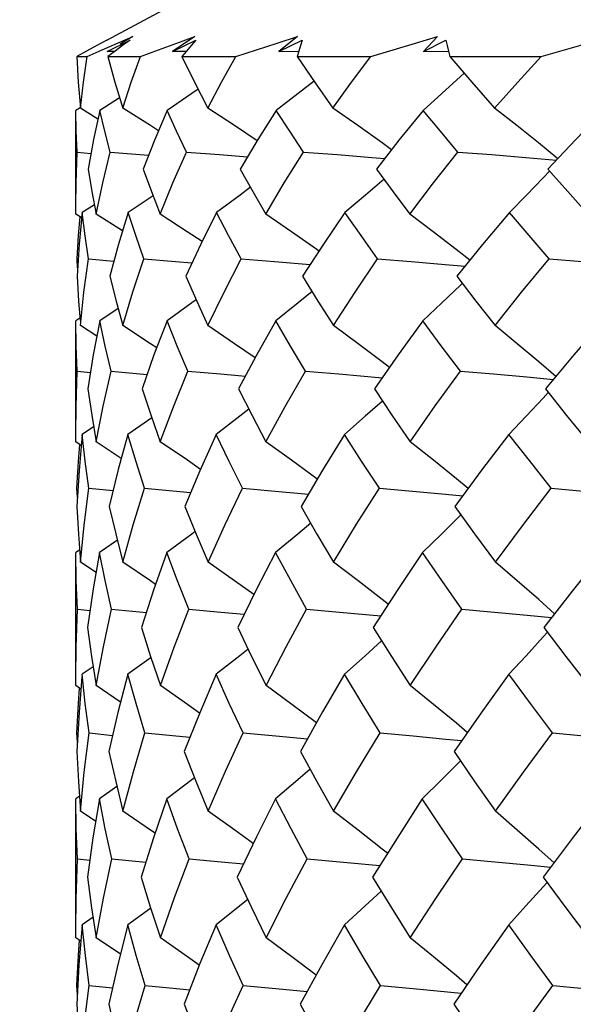
# Model space of a CAD drawing. Units: inches. Extents: x 0.7 to 21.3, y 0.5 to 16.
# Drawn here: x 3.1 to 3.3, y 8 to 8.4 of the extents above; entities that cross this region are included whole.
import ezdxf

# ---------------------------------------------------------------- set-up
doc = ezdxf.new("R2010")
doc.units = ezdxf.units.IN
doc.header["$LTSCALE"] = 1.21
doc.header["$MEASUREMENT"] = 0
doc.layers.get('0').update_dxf_attribs({"linetype": 'CONTINUOUS'})
doc.layers.add('AXIS', color=7, linetype='CONTINUOUS')
doc.layers.add('DRIVEN_DIMS', color=7, linetype='CONTINUOUS')
doc.dimstyles.new('DIMSTYLE_1', dxfattribs={"dimtxt": 0.1, "dimasz": 0.1875, "dimexe": 0.125, "dimexo": 0.0625, "dimgap": 0.1, "dimtad": 0, "dimtih": 1, "dimtoh": 1, "dimdec": 1, "dimlfac": 0.5, "dimzin": 0, "dimdsep": 46, "dimtxsty": 'STANDARD', "dimblk": '_FILLED', "dimblk1": '_FILLED', "dimblk2": '_FILLED', "dimcen": 0.09, "dimadec": 3, "dimazin": 0, "dimtp": 0.005, "dimtm": 0.005, "dimtfac": 1, "dimtdec": 3, "dimtofl": 0, "dimtmove": 0, "dimatfit": 3, "dimldrblk": '_FILLED', "dimfxl": 1, "dimtolj": 1, "dimtzin": 0, "dimarcsym": 0})

# ---------------------------------------------------------------- blocks, each defined once
blk = doc.blocks.new('_FILLED')
at = {"color": 0, "linetype": 'BYBLOCK'}
blk.add_solid([(0, 0), (-1, 0.1667), (-1, -0.1667)], dxfattribs=at)
blk = doc.blocks.new('*D4')
at = {"layer": 'DRIVEN_DIMS', "color": 7, "linetype": 'CONTINUOUS'}
for p, q in [((3.58567, 9.99923), (2.29443, 9.99923)), ((2.41943, 9.99923), (2.41943, 9.23629)), ((2.41943, 7.51891), (2.41943, 8.78629)), ((3.31008, 7.51891), (2.29443, 7.51891))]:
    blk.add_line(p, q, dxfattribs=at)
at = {"layer": 'DRIVEN_DIMS', "color": 7, "linetype": 'CONTINUOUS', "xscale": 0.1875, "yscale": 0.1875, "zscale": 0.1875}
for p, rotation in [((2.41943, 9.99923), 90), ((2.41943, 7.51891), 270)]:
    blk.add_blockref('_FILLED', p, dxfattribs=dict(at, rotation=rotation))
at = {"layer": 'DRIVEN_DIMS', "color": 7, "linetype": 'CONTINUOUS', "insert": (2.31943, 9.13629), "char_height": 0.1, "width": 0.6, "attachment_point": 2, "line_spacing_factor": 0.9}
blk.add_mtext('31.5\\P[1.24]', dxfattribs=at)

msp = doc.modelspace()

# ---------------------------------------------------------------- linework, layer by layer
at = {"color": 7, "linetype": 'CONTINUOUS'}
for p, q in [((3.08962, 8.36735), (3.09858, 8.37189)), ((3.09372, 8.37067), (3.09973, 8.37327)), ((3.09973, 8.37327), (3.09469, 8.37032)), ((3.09858, 8.37189), (3.09563, 8.36973)), ((3.12405, 8.37327), (3.11521, 8.36735)), ((3.11521, 8.36735), (3.12438, 8.37189)), ((3.12438, 8.37189), (3.12252, 8.36973)), ((3.1643, 8.37327), (3.15699, 8.36735)), ((3.15699, 8.36735), (3.16608, 8.37189)), ((3.16608, 8.37189), (3.16539, 8.36973)), ((3.21925, 8.37327), (3.21369, 8.36735)), ((3.21369, 8.36735), (3.22244, 8.37189)), ((3.08173, 8.36537), (3.08772, 8.36804)), ((3.08772, 8.36804), (3.09372, 8.37067)), ((3.09563, 8.36973), (3.0927, 8.36755)), ((3.12252, 8.36973), (3.12071, 8.36755)), ((3.16539, 8.36973), (3.16474, 8.36755)), ((3.08157, 8.36755), (3.07766, 8.36537)), ((3.07766, 8.36537), (3.08173, 8.36537)), ((3.09242, 8.36734), (3.08962, 8.36735)), ((3.0927, 8.36755), (3.08983, 8.36537)), ((3.08983, 8.36537), (3.10265, 8.36537)), ((3.12053, 8.36733), (3.11521, 8.36735)), ((3.12071, 8.36755), (3.11895, 8.36537)), ((3.11895, 8.36537), (3.14014, 8.36537)), ((3.16468, 8.36731), (3.15699, 8.36735)), ((3.16474, 8.36755), (3.16416, 8.36537)), ((3.16416, 8.36537), (3.19308, 8.36537)), ((3.22354, 8.3673), (3.21369, 8.36735)), ((3.22347, 8.36755), (3.22407, 8.36537)), ((3.22407, 8.36537), (3.25983, 8.36537)), ((3.09448, 8.34918), (3.08673, 8.34422)), ((3.07903, 8.34527), (3.07732, 8.34422)), ((3.086, 8.34082), (3.07914, 8.34509)), ((3.07785, 8.32792), (3.08331, 8.32742)), ((3.09082, 8.32792), (3.10586, 8.32665)), ((3.26673, 8.32579), (3.26252, 8.32123)), ((3.1076, 8.31081), (3.09782, 8.30419)), ((3.07732, 8.30356), (3.07731, 8.30698)), ((3.08462, 8.30725), (3.07985, 8.30419)), ((3.07964, 8.30208), (3.07732, 8.30356)), ((3.09564, 8.29699), (3.0853, 8.30356)), ((3.07804, 8.28255), (3.07782, 8.28603)), ((3.08052, 8.27294), (3.08229, 8.28603)), ((3.08229, 8.28603), (3.09227, 8.28511)), ((3.14214, 8.28603), (3.15521, 8.28496)), ((3.15521, 8.28496), (3.16925, 8.28377)), ((3.2289, 8.27641), (3.22818, 8.27571)), ((3.07916, 8.25981), (3.08052, 8.27294)), ((3.09393, 8.26657), (3.08668, 8.26171)), ((3.07892, 8.26275), (3.07732, 8.26171)), ((3.07751, 8.25178), (3.07732, 8.26171)), ((3.08553, 8.25568), (3.07916, 8.25981)), ((3.07791, 8.24194), (3.07751, 8.25178)), ((3.07791, 8.24194), (3.08304, 8.24143)), ((3.09113, 8.24194), (3.1053, 8.24065)), ((3.16743, 8.24194), (3.18051, 8.24084)), ((3.18051, 8.24084), (3.19748, 8.23935)), ((3.26261, 8.23357), (3.26062, 8.23139)), ((3.1071, 8.22369), (3.09776, 8.21713)), ((3.07732, 8.21416), (3.07731, 8.21769)), ((3.08432, 8.22013), (3.07983, 8.21713)), ((3.07944, 8.21275), (3.07732, 8.21416)), ((3.09516, 8.20768), (3.08534, 8.21416)), ((3.07798, 8.19243), (3.07778, 8.19601)), ((3.0806, 8.18154), (3.08243, 8.19601)), ((3.08243, 8.19601), (3.09195, 8.19508)), ((3.10428, 8.19601), (3.12236, 8.19436)), ((3.14265, 8.19601), (3.15554, 8.19488)), ((3.15554, 8.19488), (3.16855, 8.19371)), ((3.07777, 8.18891), (3.07835, 8.17806)), ((3.22844, 8.18557), (3.22814, 8.18526)), ((3.07917, 8.16696), (3.0806, 8.18154)), ((3.07835, 8.17806), (3.07917, 8.16696)), ((3.09362, 8.1756), (3.08665, 8.17078)), ((3.07881, 8.17178), (3.07732, 8.17078)), ((3.07751, 8.15975), (3.07732, 8.17078)), ((3.08526, 8.16289), (3.07917, 8.16696)), ((3.07795, 8.14857), (3.07751, 8.15975)), ((3.07795, 8.14857), (3.08289, 8.14806)), ((3.09131, 8.14857), (3.10499, 8.14726)), ((3.16787, 8.14857), (3.18079, 8.14742)), ((3.18079, 8.14742), (3.1969, 8.14594)), ((3.26229, 8.13957), (3.2606, 8.13767)), ((3.10682, 8.12955), (3.09773, 8.123)), ((3.08416, 8.12597), (3.07982, 8.123)), ((3.07732, 8.11856), (3.07731, 8.12218)), ((3.07934, 8.11719), (3.07732, 8.11856)), ((3.09491, 8.11211), (3.08535, 8.11856)), ((3.07795, 8.09634), (3.07775, 8.09999)), ((3.08063, 8.08465), (3.08251, 8.09999)), ((3.08251, 8.09999), (3.09179, 8.09906)), ((3.10445, 8.09999), (3.12209, 8.09832)), ((3.07775, 8.09274), (3.07834, 8.08098)), ((3.07917, 8.06931), (3.08063, 8.08465)), ((3.07834, 8.08098), (3.07917, 8.06931)), ((3.09346, 8.07899), (3.08663, 8.07418)), ((3.07876, 8.07516), (3.07732, 8.07418)), ((3.07752, 8.06241), (3.07732, 8.07418)), ((3.08513, 8.06527), (3.07917, 8.06931)), ((3.07797, 8.05065), (3.07752, 8.06241)), ((3.07797, 8.05065), (3.08282, 8.05013)), ((3.09139, 8.05065), (3.10484, 8.04933)), ((3.16806, 8.05065), (3.18092, 8.04947)), ((3.18092, 8.04947), (3.19663, 8.04799)), ((3.26215, 8.04134), (3.26059, 8.03957)), ((3.1067, 8.03125), (3.09772, 8.02469)), ((3.08409, 8.02766), (3.07981, 8.02469)), ((3.07732, 8.01961), (3.07731, 8.02323)), ((3.0793, 8.01826), (3.07732, 8.01961)), ((3.09481, 8.01317), (3.08536, 8.01961)), ((3.07794, 7.99726), (3.07775, 8.00091)), ((3.08063, 7.98528), (3.08253, 8.00091)), ((3.08253, 8.00091), (3.09173, 7.99997)), ((3.19683, 8.00091), (3.20966, 7.99973)), ((3.20966, 7.99973), (3.22852, 7.99792)), ((3.07775, 7.9936), (3.07833, 7.98176))]:
    msp.add_line(p, q, dxfattribs=at)
for points in [[(3.08949, 8.37189), (3.08552, 8.36973), (3.08157, 8.36755)], [(3.10265, 8.36537), (3.10981, 8.36804), (3.11694, 8.37067), (3.12405, 8.37327)], [(3.14014, 8.36537), (3.14825, 8.36804), (3.1563, 8.37067), (3.1643, 8.37327)], [(3.19308, 8.36537), (3.2106, 8.37067), (3.21925, 8.37327)], [(3.22244, 8.37189), (3.22292, 8.36973), (3.22347, 8.36755)], [(3.25983, 8.36537), (3.2782, 8.37067), (3.28723, 8.37327)], [(3.07766, 8.36537), (3.07825, 8.35538), (3.07914, 8.34509)], [(3.07914, 8.34509), (3.0803, 8.35536), (3.08173, 8.36537)], [(3.08983, 8.36537), (3.09261, 8.35536), (3.09571, 8.34509)], [(3.09571, 8.34509), (3.09906, 8.35535), (3.10265, 8.36537)], [(3.11895, 8.36537), (3.12387, 8.35533), (3.12907, 8.34509)], [(3.12907, 8.34509), (3.13449, 8.35534), (3.14014, 8.36537)], [(3.16416, 8.36537), (3.17117, 8.35515), (3.1782, 8.34509)], [(3.1782, 8.34509), (3.1855, 8.35529), (3.19308, 8.36537)], [(3.22407, 8.36537), (3.2327, 8.35536), (3.24161, 8.34509)], [(3.24161, 8.34509), (3.25064, 8.35533), (3.25983, 8.36537)], [(3.22966, 8.35889), (3.22822, 8.35756), (3.22095, 8.35088), (3.21359, 8.34422)], [(3.12527, 8.35257), (3.12286, 8.35088), (3.11319, 8.34422)], [(3.17077, 8.35574), (3.16456, 8.35088), (3.15591, 8.34422)], [(3.10976, 8.33625), (3.10656, 8.33829), (3.09571, 8.34509)], [(3.14843, 8.33237), (3.13951, 8.33829), (3.12907, 8.34509)], [(3.20115, 8.32878), (3.19745, 8.33148), (3.18791, 8.33829), (3.1782, 8.34509)], [(3.26636, 8.32533), (3.25882, 8.33148), (3.25029, 8.33829), (3.24161, 8.34509)], [(3.07785, 8.32792), (3.07749, 8.33613), (3.07732, 8.34422)], [(3.08673, 8.34422), (3.08428, 8.33282), (3.0822, 8.32123)], [(3.09082, 8.32792), (3.08868, 8.33615), (3.08673, 8.34422)], [(3.11319, 8.34422), (3.10831, 8.3329), (3.10374, 8.32123)], [(3.12073, 8.32792), (3.11687, 8.33614), (3.11319, 8.34422)], [(3.15591, 8.34422), (3.14868, 8.3328), (3.14182, 8.32123)], [(3.16666, 8.32792), (3.16122, 8.33611), (3.15591, 8.34422)], [(3.21359, 8.34422), (3.20406, 8.33254), (3.19529, 8.32123)], [(3.22723, 8.32792), (3.22034, 8.33613), (3.21359, 8.34422)], [(3.28447, 8.34422), (3.27327, 8.33273), (3.26673, 8.32579)], [(3.07731, 8.30698), (3.0774, 8.31589), (3.07785, 8.32792)], [(3.0853, 8.30356), (3.08789, 8.31587), (3.09082, 8.32792)], [(3.11039, 8.30356), (3.11541, 8.31588), (3.12073, 8.32792)], [(3.12073, 8.32792), (3.13368, 8.3269), (3.14465, 8.32599)], [(3.15181, 8.30356), (3.15906, 8.31581), (3.16666, 8.32792)], [(3.16666, 8.32792), (3.17999, 8.3269), (3.19339, 8.32582), (3.19851, 8.32539)], [(3.20832, 8.30356), (3.21762, 8.31582), (3.22723, 8.32792)], [(3.22723, 8.32792), (3.24053, 8.3269), (3.25386, 8.32582), (3.26582, 8.3248)], [(3.0822, 8.32123), (3.08366, 8.31241), (3.0853, 8.30356)], [(3.10374, 8.32123), (3.10699, 8.31241), (3.11039, 8.30356)], [(3.14182, 8.32123), (3.14676, 8.31241), (3.15181, 8.30356)], [(3.19529, 8.32123), (3.20181, 8.31234), (3.20832, 8.30356)], [(3.26322, 8.32057), (3.26066, 8.31787), (3.25406, 8.31102), (3.24739, 8.30419)], [(3.26252, 8.32123), (3.27033, 8.31241), (3.27819, 8.30356)], [(3.14582, 8.31409), (3.14174, 8.31102), (3.13252, 8.30419)], [(3.19821, 8.31725), (3.19096, 8.31102), (3.18289, 8.30419)], [(3.07985, 8.30419), (3.07864, 8.29176), (3.07782, 8.27918)], [(3.07782, 8.28603), (3.07838, 8.29512), (3.079, 8.30249)], [(3.08229, 8.28603), (3.08097, 8.29511), (3.07985, 8.30419)], [(3.09782, 8.30419), (3.09406, 8.29178), (3.09067, 8.27918)], [(3.10395, 8.28603), (3.1008, 8.29513), (3.09782, 8.30419)], [(3.12682, 8.29279), (3.12106, 8.29661), (3.11039, 8.30356)], [(3.13252, 8.30419), (3.1263, 8.29175), (3.12047, 8.27918)], [(3.14214, 8.28603), (3.13727, 8.29512), (3.13252, 8.30419)], [(3.17265, 8.28905), (3.17182, 8.28964), (3.16191, 8.29661), (3.15181, 8.30356)], [(3.18289, 8.30419), (3.17419, 8.29143), (3.1663, 8.27918)], [(3.19572, 8.28603), (3.18925, 8.29512), (3.18289, 8.30419)], [(3.23184, 8.28548), (3.22656, 8.28964), (3.21752, 8.29661), (3.20832, 8.30356)], [(3.24739, 8.30419), (3.23686, 8.2917), (3.22677, 8.27918)], [(3.26304, 8.28603), (3.25516, 8.29515), (3.24739, 8.30419)], [(3.09577, 8.25981), (3.09969, 8.27304), (3.10395, 8.28603)], [(3.10395, 8.28603), (3.11648, 8.28496), (3.12289, 8.2844)], [(3.12917, 8.25981), (3.13546, 8.27296), (3.14214, 8.28603)], [(3.17834, 8.25981), (3.18684, 8.27296), (3.19572, 8.28603)], [(3.19572, 8.28603), (3.20892, 8.28496), (3.22217, 8.28385), (3.22998, 8.28316)], [(3.24178, 8.25981), (3.25218, 8.27289), (3.26304, 8.28603)], [(3.26304, 8.28603), (3.27597, 8.28496), (3.28892, 8.28385), (3.3018, 8.28269)], [(3.07782, 8.27918), (3.07839, 8.26947), (3.07899, 8.26185)], [(3.09067, 8.27918), (3.09315, 8.26944), (3.09577, 8.25981)], [(3.12047, 8.27918), (3.12477, 8.26944), (3.12917, 8.25981)], [(3.1663, 8.27918), (3.17227, 8.26948), (3.17834, 8.25981)], [(3.22677, 8.27918), (3.23425, 8.26948), (3.24178, 8.25981)], [(3.22818, 8.27571), (3.22084, 8.2687), (3.2134, 8.26171)], [(3.16999, 8.27319), (3.16448, 8.2687), (3.15577, 8.26171)], [(3.12454, 8.26996), (3.12281, 8.2687), (3.11309, 8.26171)], [(3.08668, 8.26171), (3.08414, 8.24839), (3.08201, 8.23496)], [(3.09113, 8.24194), (3.08882, 8.25176), (3.08668, 8.26171)], [(3.10904, 8.2511), (3.10661, 8.25272), (3.09577, 8.25981)], [(3.11309, 8.26171), (3.10798, 8.24833), (3.10332, 8.23496)], [(3.12128, 8.24194), (3.11713, 8.25177), (3.11309, 8.26171)], [(3.14761, 8.24714), (3.13958, 8.25272), (3.12917, 8.25981)], [(3.15577, 8.26171), (3.14807, 8.24801), (3.14118, 8.23496)], [(3.16743, 8.24194), (3.16156, 8.25179), (3.15577, 8.26171)], [(3.20032, 8.24345), (3.1975, 8.24561), (3.18801, 8.25272), (3.17834, 8.25981)], [(3.2134, 8.26171), (3.20374, 8.2484), (3.19444, 8.23496)], [(3.22819, 8.24194), (3.22068, 8.25192), (3.2134, 8.26171)], [(3.26558, 8.23986), (3.25888, 8.24561), (3.25041, 8.25272), (3.24178, 8.25981)], [(3.27929, 8.25605), (3.27265, 8.24832), (3.26149, 8.23496)], [(3.07731, 8.21769), (3.07742, 8.2281), (3.07791, 8.24194)], [(3.08534, 8.21416), (3.08805, 8.22816), (3.09113, 8.24194)], [(3.11045, 8.21416), (3.1156, 8.22792), (3.12128, 8.24194)], [(3.12128, 8.24194), (3.13405, 8.24084), (3.14382, 8.23997)], [(3.15191, 8.21416), (3.15949, 8.22811), (3.16743, 8.24194)], [(3.20844, 8.21416), (3.21831, 8.22833), (3.22819, 8.24194)], [(3.22819, 8.24194), (3.24118, 8.24084), (3.25419, 8.2397), (3.26465, 8.23874)], [(3.08201, 8.23496), (3.08356, 8.22463), (3.08534, 8.21416)], [(3.10332, 8.23496), (3.10683, 8.22447), (3.11045, 8.21416)], [(3.14118, 8.23496), (3.14644, 8.22461), (3.15191, 8.21416)], [(3.19444, 8.23496), (3.2013, 8.22468), (3.20844, 8.21416)], [(3.26149, 8.23496), (3.26984, 8.2246), (3.27833, 8.21416)], [(3.1976, 8.23023), (3.19088, 8.22425), (3.18276, 8.21713)], [(3.26062, 8.23139), (3.25397, 8.22425), (3.24723, 8.21713)], [(3.14522, 8.22701), (3.14169, 8.22425), (3.13243, 8.21713)], [(3.07983, 8.21713), (3.07859, 8.20304), (3.07777, 8.18891)], [(3.08243, 8.19601), (3.08101, 8.20662), (3.07983, 8.21713)], [(3.09776, 8.21713), (3.09399, 8.20342), (3.09045, 8.18891)], [(3.10428, 8.19601), (3.10097, 8.20643), (3.09776, 8.21713)], [(3.12621, 8.20343), (3.1211, 8.20697), (3.11045, 8.21416)], [(3.13243, 8.21713), (3.12593, 8.20282), (3.12006, 8.18891)], [(3.14265, 8.19601), (3.13747, 8.20653), (3.13243, 8.21713)], [(3.17201, 8.1996), (3.17185, 8.19973), (3.16196, 8.20697), (3.15191, 8.21416)], [(3.18276, 8.21713), (3.17404, 8.20305), (3.16573, 8.18891)], [(3.19638, 8.19601), (3.18944, 8.20668), (3.18276, 8.21713)], [(3.23121, 8.19593), (3.22659, 8.19973), (3.21759, 8.20697), (3.20844, 8.21416)], [(3.24723, 8.21713), (3.23646, 8.20307), (3.22605, 8.18891)], [(3.26384, 8.19601), (3.25527, 8.20685), (3.24723, 8.21713)], [(3.07778, 8.19601), (3.07835, 8.20653), (3.07885, 8.21315)], [(3.09581, 8.16696), (3.09986, 8.1816), (3.10428, 8.19601)], [(3.12923, 8.16696), (3.13576, 8.18155), (3.14265, 8.19601)], [(3.17842, 8.16696), (3.18746, 8.18191), (3.19638, 8.19601)], [(3.19638, 8.19601), (3.20935, 8.19488), (3.22238, 8.19371), (3.22912, 8.19309)], [(3.24188, 8.16696), (3.25247, 8.18121), (3.26384, 8.19601)], [(3.26384, 8.19601), (3.27649, 8.19488), (3.28918, 8.19371)], [(3.09045, 8.18891), (3.09297, 8.17813), (3.09581, 8.16696)], [(3.12006, 8.18891), (3.12451, 8.17805), (3.12923, 8.16696)], [(3.16573, 8.18891), (3.17192, 8.17806), (3.17842, 8.16696)], [(3.22605, 8.18891), (3.23376, 8.17813), (3.24188, 8.16696)], [(3.22814, 8.18526), (3.22076, 8.178), (3.21329, 8.17078)], [(3.12411, 8.17901), (3.12277, 8.178), (3.11303, 8.17078)], [(3.16951, 8.18229), (3.16442, 8.178), (3.15568, 8.17078)], [(3.08665, 8.17078), (3.08413, 8.1565), (3.08191, 8.14138)], [(3.09131, 8.14857), (3.08884, 8.15981), (3.08665, 8.17078)], [(3.11303, 8.17078), (3.10782, 8.15603), (3.10308, 8.14138)], [(3.12159, 8.14857), (3.11723, 8.15964), (3.11303, 8.17078)], [(3.15568, 8.17078), (3.14807, 8.15616), (3.14082, 8.14138)], [(3.16787, 8.14857), (3.16165, 8.15976), (3.15568, 8.17078)], [(3.21329, 8.17078), (3.20358, 8.15632), (3.19396, 8.14138)], [(3.22874, 8.14857), (3.22084, 8.15983), (3.21329, 8.17078)], [(3.28412, 8.17078), (3.27195, 8.15561), (3.26091, 8.14138)], [(3.10862, 8.15829), (3.10664, 8.15966), (3.09581, 8.16696)], [(3.14714, 8.15426), (3.13962, 8.15966), (3.12923, 8.16696)], [(3.19983, 8.1505), (3.19753, 8.15233), (3.18806, 8.15966), (3.17842, 8.16696)], [(3.26512, 8.1468), (3.25891, 8.15233), (3.25048, 8.15966), (3.24188, 8.16696)], [(3.07731, 8.12218), (3.07743, 8.13362), (3.07795, 8.14857)], [(3.08535, 8.11856), (3.08815, 8.13374), (3.09131, 8.14857)], [(3.11048, 8.11856), (3.11585, 8.13363), (3.12159, 8.14857)], [(3.12159, 8.14857), (3.13426, 8.14742), (3.14336, 8.14657)], [(3.15196, 8.11856), (3.15983, 8.13379), (3.16787, 8.14857)], [(3.2085, 8.11856), (3.21851, 8.13368), (3.22874, 8.14857)], [(3.22874, 8.14857), (3.24153, 8.14742), (3.25436, 8.14623), (3.26396, 8.14531)], [(3.08191, 8.14138), (3.08351, 8.13003), (3.08535, 8.11856)], [(3.10308, 8.14138), (3.10666, 8.13004), (3.11048, 8.11856)], [(3.14082, 8.14138), (3.14627, 8.13002), (3.15196, 8.11856)], [(3.19396, 8.14138), (3.20112, 8.13003), (3.2085, 8.11856)], [(3.26091, 8.14138), (3.26954, 8.13005), (3.27841, 8.11856)], [(3.2606, 8.13767), (3.25392, 8.13032), (3.24714, 8.123)], [(3.14489, 8.1329), (3.14167, 8.13032), (3.13237, 8.123)], [(3.19725, 8.13617), (3.19085, 8.13032), (3.18269, 8.123)], [(3.07973, 8.12198), (3.07859, 8.1081), (3.07775, 8.09274)], [(3.08251, 8.09999), (3.08104, 8.11156), (3.07982, 8.123)], [(3.09773, 8.123), (3.09385, 8.10802), (3.09033, 8.09274)], [(3.10445, 8.09999), (3.10096, 8.11155), (3.09773, 8.123)], [(3.13237, 8.123), (3.12593, 8.10793), (3.11986, 8.09274)], [(3.14291, 8.09999), (3.13751, 8.11157), (3.13237, 8.123)], [(3.18269, 8.123), (3.17408, 8.10826), (3.16543, 8.09274)], [(3.19672, 8.09999), (3.18958, 8.11156), (3.18269, 8.123)], [(3.24714, 8.123), (3.23627, 8.10793), (3.22568, 8.09274)], [(3.26425, 8.09999), (3.25561, 8.11152), (3.24714, 8.123)], [(3.07775, 8.09999), (3.07834, 8.11157), (3.07878, 8.11757)], [(3.12589, 8.10782), (3.12113, 8.11118), (3.11048, 8.11856)], [(3.17167, 8.10393), (3.162, 8.11118), (3.15196, 8.11856)], [(3.23088, 8.10019), (3.22663, 8.10378), (3.21765, 8.11118), (3.2085, 8.11856)], [(3.09582, 8.06931), (3.09993, 8.08468), (3.10445, 8.09999)], [(3.12926, 8.06931), (3.13602, 8.08496), (3.14291, 8.09999)], [(3.14291, 8.09999), (3.15572, 8.09883), (3.16818, 8.09766)], [(3.17846, 8.06931), (3.18747, 8.08477), (3.19672, 8.09999)], [(3.19672, 8.09999), (3.20959, 8.09883), (3.2225, 8.09762), (3.22867, 8.09703)], [(3.24193, 8.06931), (3.25293, 8.08466), (3.26425, 8.09999)], [(3.26425, 8.09999), (3.27677, 8.09883), (3.28932, 8.09762), (3.30154, 8.09641)], [(3.09033, 8.09274), (3.09297, 8.081), (3.09582, 8.06931)], [(3.11986, 8.09274), (3.12444, 8.08104), (3.12926, 8.06931)], [(3.16543, 8.09274), (3.17187, 8.081), (3.17846, 8.06931)], [(3.22568, 8.09274), (3.23374, 8.081), (3.24193, 8.06931)], [(3.22814, 8.08899), (3.22075, 8.08157), (3.21324, 8.07418)], [(3.1239, 8.08243), (3.12278, 8.08157), (3.113, 8.07418)], [(3.16927, 8.08574), (3.16441, 8.08157), (3.15564, 8.07418)], [(3.08663, 8.07418), (3.08404, 8.0588), (3.08187, 8.04336)], [(3.09139, 8.05065), (3.0889, 8.06237), (3.08663, 8.07418)], [(3.113, 8.07418), (3.10779, 8.0588), (3.10298, 8.04336)], [(3.12173, 8.05065), (3.11727, 8.06237), (3.113, 8.07418)], [(3.15564, 8.07418), (3.14815, 8.0592), (3.14065, 8.04336)], [(3.16806, 8.05065), (3.16175, 8.06242), (3.15564, 8.07418)], [(3.21324, 8.07418), (3.20332, 8.05878), (3.19375, 8.04336)], [(3.22899, 8.05065), (3.22106, 8.06237), (3.21324, 8.07418)], [(3.28405, 8.07418), (3.27242, 8.05907), (3.26065, 8.04336)], [(3.10842, 8.06065), (3.10665, 8.0619), (3.09582, 8.06931)], [(3.14692, 8.05658), (3.13964, 8.0619), (3.12926, 8.06931)], [(3.1996, 8.05278), (3.19754, 8.05445), (3.18808, 8.0619), (3.17846, 8.06931)], [(3.26491, 8.04903), (3.25893, 8.05445), (3.2505, 8.0619), (3.24193, 8.06931)], [(3.07731, 8.02323), (3.07743, 8.03494), (3.07797, 8.05065)], [(3.08536, 8.01961), (3.08817, 8.03515), (3.09139, 8.05065)], [(3.1105, 8.01961), (3.11602, 8.03543), (3.12173, 8.05065)], [(3.12173, 8.05065), (3.13435, 8.04947), (3.14315, 8.04863)], [(3.15197, 8.01961), (3.15986, 8.03519), (3.16806, 8.05065)], [(3.20853, 8.01961), (3.21855, 8.03507), (3.22899, 8.05065)], [(3.22899, 8.05065), (3.24169, 8.04947), (3.25444, 8.04826), (3.26365, 8.04735)], [(3.08187, 8.04336), (3.08351, 8.03138), (3.08536, 8.01961)], [(3.10298, 8.04336), (3.10665, 8.0314), (3.1105, 8.01961)], [(3.14065, 8.04336), (3.14622, 8.03146), (3.15197, 8.01961)], [(3.19375, 8.04336), (3.2011, 8.0314), (3.20853, 8.01961)], [(3.26065, 8.04336), (3.26952, 8.03141), (3.27844, 8.01961)], [(3.1971, 8.03791), (3.19083, 8.03211), (3.18266, 8.02469)], [(3.26059, 8.03957), (3.2539, 8.03211), (3.24711, 8.02469)], [(3.14474, 8.03462), (3.14166, 8.03211), (3.13235, 8.02469)], [(3.07981, 8.02469), (3.07856, 8.00906), (3.07775, 7.9936)], [(3.08253, 8.00091), (3.08106, 8.01274), (3.07981, 8.02469)], [(3.09772, 8.02469), (3.0938, 8.00918), (3.09029, 7.9936)], [(3.1045, 8.00091), (3.10102, 8.01271), (3.09772, 8.02469)], [(3.13235, 8.02469), (3.12603, 8.00953), (3.11979, 7.9936)], [(3.14299, 8.00091), (3.13761, 8.01271), (3.13235, 8.02469)], [(3.18266, 8.02469), (3.17378, 8.00908), (3.16534, 7.9936)], [(3.19683, 8.00091), (3.18968, 8.01275), (3.18266, 8.02469)], [(3.24711, 8.02469), (3.23614, 8.0091), (3.22557, 7.9936)], [(3.26439, 8.00091), (3.25574, 8.0127), (3.24711, 8.02469)], [(3.07775, 8.00091), (3.07833, 8.01276), (3.07875, 8.01863)], [(3.12577, 8.00887), (3.12114, 8.01218), (3.1105, 8.01961)], [(3.17154, 8.00497), (3.16201, 8.01218), (3.15197, 8.01961)], [(3.23075, 8.0012), (3.22663, 8.00471), (3.21766, 8.01218), (3.20853, 8.01961)], [(3.09582, 7.96982), (3.09998, 7.98543), (3.1045, 8.00091)], [(3.1045, 8.00091), (3.11686, 7.99973), (3.12199, 7.99922)], [(3.12926, 7.96982), (3.13597, 7.98542), (3.14299, 8.00091)], [(3.14299, 8.00091), (3.15578, 7.99973), (3.16805, 7.99856)], [(3.17846, 7.96982), (3.18752, 7.98542), (3.19683, 8.00091)], [(3.24193, 7.96982), (3.25276, 7.985), (3.26439, 8.00091)], [(3.26439, 8.00091), (3.27686, 7.99973), (3.28936, 7.99851), (3.30145, 7.99729)], [(3.09029, 7.9936), (3.09293, 7.98174), (3.09582, 7.96982)], [(3.11979, 7.9936), (3.12447, 7.98156), (3.12926, 7.96982)], [(3.16534, 7.9936), (3.17182, 7.98167), (3.17846, 7.96982)], [(3.22557, 7.9936), (3.23363, 7.98176), (3.24193, 7.96982)]]:
    msp.add_lwpolyline(points, dxfattribs=at)
at = {"layer": 'AXIS', "color": 7, "linetype": 'CONTINUOUS'}
for p, q in [((3.08949, 8.37189), (3.18754, 8.42442)), ((3.07731, 8.30695), (3.07731, 8.34092)), ((3.07731, 8.21768), (3.07731, 8.25826)), ((3.07731, 8.12217), (3.07731, 8.16696)), ((3.07731, 8.02326), (3.07731, 8.06931))]:
    msp.add_line(p, q, dxfattribs=at)

# ---------------------------------------------------------------- dimensions: what is measured, and where the dimension line sits
at = {"layer": 'DRIVEN_DIMS', "color": 7, "linetype": 'CONTINUOUS'}
dim = msp.add_linear_dim(base=(2.41943, 9.99923), p1=(3.37258, 7.51891), p2=(3.64817, 9.99923), angle=90, text='<>\\P[]', dimstyle='DIMSTYLE_1', dxfattribs=at)
dim.commit()
dim.dimension.update_dxf_attribs({"geometry": '*D4', "text_midpoint": (2.41943, 9.01129), "dimtype": 160})

doc.saveas('drawing.dxf')
